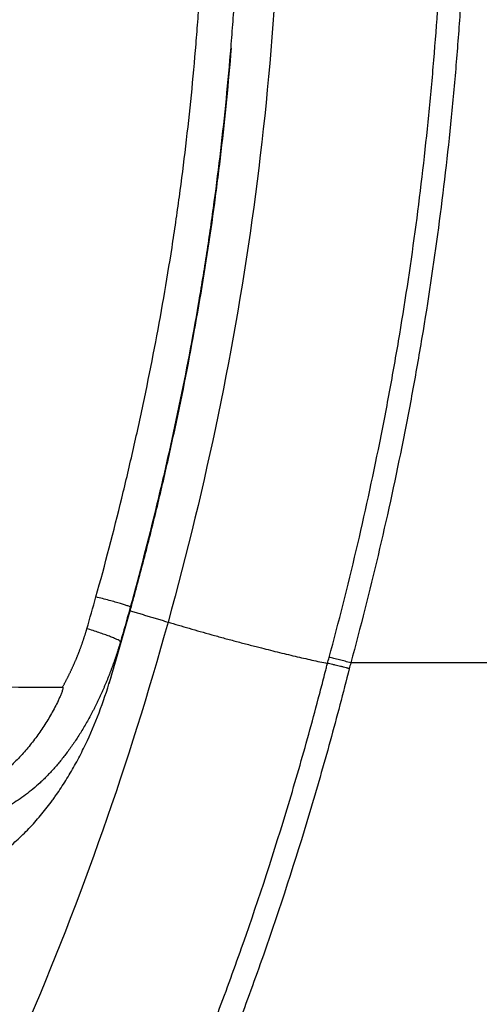
# Model space of a CAD drawing. Units: inches. Extents: x 0 to 10525, y 0 to 3753.
# Drawn here: x 6812 to 6831, y 1610 to 1651 of the extents above; entities that cross this region are included whole.
import ezdxf

# ---------------------------------------------------------------- set-up
doc = ezdxf.new("R2010")
doc.units = ezdxf.units.IN
doc.header["$MEASUREMENT"] = 0
doc.layers.add('LG-Product', color=3, linetype='Continuous')

msp = doc.modelspace()

# ---------------------------------------------------------------- linework, layer by layer
at = {"layer": 'LG-Product', "linetype": 'Continuous'}
msp.add_line((6816.214, 1626.244), (6816.253, 1626.244), dxfattribs=at)
for points, degree in [([(6822.578, 1660.722), (6822.578, 1648.676), (6821.027, 1637.301), (6817.821, 1625.726)], 3), ([(6814.432, 1625.45), (6814.558, 1625.892), (6814.683, 1626.333), (6814.809, 1626.774)], 3), ([(6816.214, 1626.244), (6816.09, 1625.796), (6815.963, 1625.348), (6815.834, 1624.901)], 3), ([(6816.245, 1626.355), (6816.235, 1626.318), (6816.224, 1626.281), (6816.214, 1626.244)], 3), ([(6816.242, 1626.199), (6817.032, 1625.962), (6817.821, 1625.726)], 2), ([(6817.821, 1625.726), (6816.178, 1619.794), (6814.196, 1614.158), (6811.831, 1608.695)], 3), ([(6815.834, 1624.902), (6815.678, 1624.316), (6815.518, 1623.731), (6815.354, 1623.148)], 3), ([(6824.486, 1624.002), (6824.509, 1624.084), (6824.532, 1624.167), (6824.554, 1624.25)], 3), ([(6825.459, 1624.021), (6825.437, 1623.94), (6825.415, 1623.86), (6825.393, 1623.779)], 3), ([(6847.581, 1624.022), (6840.3, 1624.021), (6832.92, 1624.021), (6825.459, 1624.021)], 3)]:
    msp.add_open_spline(points, degree=degree, dxfattribs=at)
for points, knots in [([(6824.554, 1624.25), (6825.358, 1627.214), (6826.064, 1630.202), (6826.822, 1633.966), (6827.04, 1635.098), (6827.244, 1636.233), (6827.377, 1636.99), (6827.442, 1637.369), (6827.759, 1639.265), (6828.215, 1642.306), (6828.57, 1645.361), (6828.76, 1647.275), (6828.797, 1647.658), (6828.867, 1648.425), (6828.9, 1648.808), (6828.995, 1649.959), (6829.052, 1650.727), (6829.305, 1654.565), (6829.406, 1657.641), (6829.406, 1660.722)], [0, 0, 0, 0, 0.25, 0.25, 0.3125, 0.34375, 0.34375, 0.375, 0.375, 0.5, 0.625, 0.625, 0.65625, 0.65625, 0.6875, 0.6875, 0.75, 0.75, 1, 1, 1, 1]), ([(6830.346, 1660.722), (6830.346, 1657.622), (6830.245, 1654.526), (6829.99, 1650.663), (6829.933, 1649.891), (6829.837, 1648.733), (6829.803, 1648.347), (6829.733, 1647.575), (6829.549, 1645.648), (6829.147, 1642.189), (6828.687, 1639.129), (6828.368, 1637.221), (6828.303, 1636.84), (6828.169, 1636.078), (6827.963, 1634.936), (6827.743, 1633.797), (6826.979, 1630.009), (6826.268, 1627.003), (6825.458, 1624.021)], [0, 0, 0, 0, 0.25, 0.25, 0.3125, 0.3125, 0.34375, 0.34375, 0.375, 0.5, 0.625, 0.625, 0.65625, 0.65625, 0.6875, 0.75, 0.75, 1, 1, 1, 1]), ([(6814.809, 1626.773), (6815.19, 1628.143), (6815.551, 1629.519), (6816.058, 1631.592), (6816.222, 1632.285), (6816.537, 1633.673), (6816.69, 1634.369), (6817.128, 1636.459), (6817.397, 1637.857), (6817.763, 1639.961), (6817.937, 1641.015), (6818.096, 1642.072), (6818.199, 1642.777), (6818.249, 1643.13), (6818.49, 1644.895), (6818.657, 1646.31), (6818.87, 1648.437), (6818.967, 1649.501), (6819.05, 1650.567), (6819.102, 1651.278), (6819.127, 1651.634), (6819.336, 1654.836), (6819.424, 1657.685), (6819.424, 1660.538)], [0, 0, 0, 0, 0.125, 0.125, 0.1875, 0.1875, 0.25, 0.25, 0.375, 0.375, 0.4375, 0.46875, 0.46875, 0.5, 0.5, 0.625, 0.625, 0.6875, 0.71875, 0.71875, 0.75, 0.75, 1, 1, 1, 1]), ([(6820.873, 1660.538), (6820.873, 1657.651), (6820.784, 1654.767), (6820.575, 1651.526), (6820.55, 1651.166), (6820.497, 1650.446), (6820.414, 1649.367), (6820.317, 1648.29), (6820.103, 1646.137), (6819.936, 1644.705), (6819.694, 1642.918), (6819.644, 1642.561), (6819.541, 1641.847), (6819.381, 1640.777), (6819.207, 1639.71), (6818.84, 1637.58), (6818.571, 1636.164), (6818.131, 1634.048), (6817.979, 1633.343), (6817.662, 1631.938), (6817.498, 1631.236), (6816.989, 1629.137), (6816.628, 1627.743), (6816.245, 1626.355)], [0, 0, 0, 0, 0.25, 0.25, 0.28125, 0.28125, 0.3125, 0.375, 0.375, 0.5, 0.5, 0.53125, 0.53125, 0.5625, 0.625, 0.625, 0.75, 0.75, 0.8125, 0.8125, 0.875, 0.875, 1, 1, 1, 1]), ([(6816.253, 1626.244), (6816.277, 1626.331), (6816.301, 1626.418), (6816.349, 1626.593), (6816.42, 1626.854), (6816.585, 1627.464), (6816.908, 1628.686), (6817.349, 1630.438), (6817.679, 1631.845), (6817.997, 1633.255), (6818.151, 1633.962), (6818.888, 1637.501), (6819.383, 1640.35), (6819.821, 1643.577), (6819.868, 1643.936), (6819.959, 1644.654), (6820.09, 1645.731), (6820.207, 1646.81), (6820.35, 1648.248), (6820.415, 1648.967), (6820.474, 1649.687)], [0, 0, 0, 0, 0.011366, 0.011366, 0.022731, 0.045463, 0.090926, 0.181851, 0.272777, 0.272777, 0.363702, 0.363702, 0.727405, 0.727405, 0.772868, 0.772868, 0.818331, 0.909256, 0.909256, 1, 1, 1, 1]), ([(6816.245, 1626.355), (6816.242, 1626.358), (6816.232, 1626.363), (6816.196, 1626.379), (6816.17, 1626.389), (6816.101, 1626.413), (6816.058, 1626.428), (6815.956, 1626.46), (6815.897, 1626.479), (6815.764, 1626.518), (6815.691, 1626.54), (6815.533, 1626.585), (6815.449, 1626.608), (6815.273, 1626.656), (6815.182, 1626.68), (6814.997, 1626.727), (6814.903, 1626.751), (6814.809, 1626.774)], [0, 0, 0, 0, 0.125, 0.125, 0.25, 0.25, 0.375, 0.375, 0.5, 0.5, 0.625, 0.625, 0.75, 0.75, 0.875, 0.875, 1, 1, 1, 1]), ([(6815.354, 1623.148), (6815.51, 1623.662), (6815.663, 1624.177), (6815.963, 1625.209), (6816.109, 1625.726), (6816.253, 1626.244)], [0, 0, 0, 0, 0.5, 0.5, 1, 1, 1, 1]), ([(6813.417, 1623.013), (6813.425, 1623.028), (6813.441, 1623.057), (6813.465, 1623.102), (6813.489, 1623.146), (6813.513, 1623.191), (6813.537, 1623.236), (6813.56, 1623.28), (6813.583, 1623.325), (6813.606, 1623.37), (6813.629, 1623.415), (6813.652, 1623.46), (6813.674, 1623.505), (6813.696, 1623.55), (6813.718, 1623.595), (6813.74, 1623.641), (6813.762, 1623.686), (6813.783, 1623.731), (6813.804, 1623.777), (6813.825, 1623.822), (6813.846, 1623.868), (6813.866, 1623.913), (6813.887, 1623.959), (6813.907, 1624.004), (6813.927, 1624.05), (6813.947, 1624.096), (6813.966, 1624.142), (6813.986, 1624.188), (6814.005, 1624.234), (6814.024, 1624.28), (6814.042, 1624.326), (6814.061, 1624.372), (6814.079, 1624.418), (6814.098, 1624.465), (6814.115, 1624.511), (6814.133, 1624.557), (6814.151, 1624.604), (6814.168, 1624.65), (6814.185, 1624.697), (6814.202, 1624.744), (6814.219, 1624.79), (6814.235, 1624.837), (6814.252, 1624.884), (6814.268, 1624.931), (6814.284, 1624.978), (6814.3, 1625.025), (6814.315, 1625.072), (6814.33, 1625.119), (6814.346, 1625.166), (6814.361, 1625.213), (6814.375, 1625.261), (6814.39, 1625.308), (6814.404, 1625.355), (6814.418, 1625.403), (6814.427, 1625.434), (6814.432, 1625.45)], [0, 0, 0, 0, 0.01922, 0.038421, 0.057603, 0.076766, 0.095911, 0.115038, 0.134148, 0.15324, 0.172315, 0.191374, 0.210416, 0.229442, 0.248453, 0.267448, 0.286428, 0.305394, 0.324345, 0.343283, 0.362207, 0.381117, 0.400015, 0.4189, 0.437773, 0.456634, 0.475484, 0.494322, 0.513149, 0.531966, 0.550773, 0.56957, 0.588357, 0.607136, 0.625905, 0.644667, 0.66342, 0.682165, 0.700903, 0.719634, 0.738359, 0.757077, 0.775789, 0.794496, 0.813197, 0.831894, 0.850585, 0.869273, 0.887957, 0.906637, 0.925315, 0.943989, 0.962662, 0.981332, 1, 1, 1, 1]), ([(6815.834, 1624.901), (6815.828, 1624.88), (6815.816, 1624.839), (6815.797, 1624.776), (6815.778, 1624.714), (6815.759, 1624.652), (6815.739, 1624.59), (6815.72, 1624.528), (6815.7, 1624.467), (6815.68, 1624.405), (6815.659, 1624.343), (6815.639, 1624.281), (6815.618, 1624.219), (6815.597, 1624.158), (6815.575, 1624.096), (6815.553, 1624.035), (6815.531, 1623.973), (6815.509, 1623.911), (6815.487, 1623.85), (6815.464, 1623.789), (6815.441, 1623.727), (6815.418, 1623.666), (6815.395, 1623.605), (6815.371, 1623.544), (6815.347, 1623.483), (6815.323, 1623.421), (6815.298, 1623.36), (6815.266, 1623.279), (6815.224, 1623.178), (6815.173, 1623.058), (6815.121, 1622.938), (6815.069, 1622.818), (6815.015, 1622.699), (6814.96, 1622.58), (6814.904, 1622.462), (6814.847, 1622.344), (6814.79, 1622.227), (6814.731, 1622.11), (6814.671, 1621.994), (6814.61, 1621.879), (6814.527, 1621.725), (6814.421, 1621.535), (6814.291, 1621.311), (6814.159, 1621.095), (6814.025, 1620.885), (6813.889, 1620.681), (6813.752, 1620.485), (6813.614, 1620.295), (6813.474, 1620.112), (6813.334, 1619.935), (6813.192, 1619.766), (6813.049, 1619.602), (6812.906, 1619.446), (6812.763, 1619.296), (6812.618, 1619.152), (6812.425, 1618.969), (6812.179, 1618.752), (6811.874, 1618.511), (6811.564, 1618.291), (6811.247, 1618.092), (6810.926, 1617.915), (6810.599, 1617.759), (6810.269, 1617.625), (6809.934, 1617.512), (6809.596, 1617.421), (6809.255, 1617.352), (6808.912, 1617.305), (6808.566, 1617.28), (6808.22, 1617.277), (6807.966, 1617.29), (6807.805, 1617.305), (6807.737, 1617.312), (6807.669, 1617.319), (6807.601, 1617.328), (6807.534, 1617.338), (6807.466, 1617.348), (6807.398, 1617.359), (6807.331, 1617.371), (6807.263, 1617.384), (6807.196, 1617.398), (6807.129, 1617.412), (6807.062, 1617.427), (6806.995, 1617.443), (6806.928, 1617.46), (6806.861, 1617.478), (6806.795, 1617.497), (6806.728, 1617.516), (6806.662, 1617.536), (6806.596, 1617.557), (6806.53, 1617.579), (6806.464, 1617.602), (6806.398, 1617.625), (6806.332, 1617.65), (6806.267, 1617.675), (6806.202, 1617.701), (6806.137, 1617.727), (6806.072, 1617.755), (6806.007, 1617.783), (6805.943, 1617.812), (6805.879, 1617.842), (6805.815, 1617.873), (6805.751, 1617.904), (6805.687, 1617.936), (6805.624, 1617.969), (6805.56, 1618.003), (6805.498, 1618.038), (6805.435, 1618.073), (6805.372, 1618.109), (6805.31, 1618.146), (6805.269, 1618.171), (6805.248, 1618.184)], [0, 0, 0, 0, 0.004371, 0.008744, 0.013118, 0.017495, 0.021873, 0.026253, 0.030636, 0.035019, 0.039405, 0.043793, 0.048182, 0.052574, 0.056967, 0.061362, 0.065759, 0.070158, 0.074558, 0.078961, 0.083365, 0.087771, 0.092179, 0.096589, 0.101, 0.105414, 0.109829, 0.114246, 0.123042, 0.131837, 0.140633, 0.149429, 0.158225, 0.167022, 0.175818, 0.184615, 0.193412, 0.20221, 0.211008, 0.219806, 0.228605, 0.246378, 0.263841, 0.280995, 0.297843, 0.314386, 0.330628, 0.34657, 0.362215, 0.377565, 0.392625, 0.407396, 0.421883, 0.436089, 0.450017, 0.463672, 0.490916, 0.517643, 0.543887, 0.569686, 0.595076, 0.620099, 0.644794, 0.669206, 0.693378, 0.717356, 0.741186, 0.764915, 0.78859, 0.812258, 0.816909, 0.821558, 0.826204, 0.83085, 0.835494, 0.840137, 0.84478, 0.849422, 0.854065, 0.858709, 0.863353, 0.867999, 0.872646, 0.877296, 0.881948, 0.886602, 0.89126, 0.895921, 0.900586, 0.905254, 0.909928, 0.914606, 0.919289, 0.923978, 0.928672, 0.933372, 0.938079, 0.942793, 0.947514, 0.952242, 0.956978, 0.961722, 0.966474, 0.971235, 0.976005, 0.980784, 0.985573, 0.990372, 0.995181, 1, 1, 1, 1]), ([(6816.385, 1600.96), (6817.234, 1602.815), (6818.039, 1604.687), (6819.182, 1607.522), (6819.552, 1608.472), (6820.092, 1609.902), (6820.269, 1610.38), (6820.617, 1611.338), (6820.789, 1611.818), (6821.633, 1614.221), (6822.265, 1616.157), (6823.147, 1619.083), (6823.43, 1620.062), (6823.838, 1621.536), (6824.038, 1622.274), (6824.265, 1623.137), (6824.376, 1623.569), (6824.423, 1623.754), (6824.455, 1623.878), (6824.471, 1623.94), (6824.486, 1624.002)], [0, 0, 0, 0, 0.25, 0.25, 0.375, 0.375, 0.4375, 0.4375, 0.5, 0.5, 0.75, 0.75, 0.875, 0.875, 0.9375, 0.96875, 0.984375, 0.992188, 0.992188, 1, 1, 1, 1]), ([(6825.393, 1623.779), (6825.383, 1623.782), (6825.374, 1623.785), (6825.359, 1623.789), (6825.355, 1623.79), (6825.345, 1623.793), (6825.32, 1623.8), (6825.296, 1623.807), (6825.237, 1623.823), (6825.197, 1623.834), (6825.137, 1623.85), (6825.117, 1623.855), (6825.076, 1623.866), (6825.056, 1623.871), (6824.996, 1623.886), (6824.917, 1623.906), (6824.839, 1623.924), (6824.782, 1623.938), (6824.763, 1623.942), (6824.726, 1623.951), (6824.707, 1623.955), (6824.653, 1623.967), (6824.583, 1623.982), (6824.518, 1623.995), (6824.486, 1624.002)], [0, 0, 0, 0, 0.03125, 0.03125, 0.046875, 0.046875, 0.0625, 0.125, 0.125, 0.25, 0.25, 0.3125, 0.3125, 0.375, 0.375, 0.5, 0.625, 0.625, 0.6875, 0.6875, 0.75, 0.75, 0.875, 1, 1, 1, 1]), ([(6825.459, 1624.021), (6825.383, 1624.043), (6825.303, 1624.066), (6825.144, 1624.11), (6825.063, 1624.131), (6824.906, 1624.171), (6824.83, 1624.19), (6824.685, 1624.223), (6824.616, 1624.238), (6824.554, 1624.25)], [0, 0, 0, 0, 0.25, 0.25, 0.5, 0.5, 0.75, 0.75, 1, 1, 1, 1]), ([(6825.393, 1623.779), (6825.266, 1623.274), (6825.136, 1622.77), (6824.872, 1621.762), (6824.736, 1621.259), (6824.322, 1619.753), (6824.034, 1618.753), (6823.138, 1615.763), (6822.495, 1613.784), (6821.634, 1611.329), (6821.459, 1610.839), (6821.103, 1609.86), (6820.922, 1609.372), (6820.371, 1607.911), (6819.993, 1606.941), (6818.824, 1604.046), (6818, 1602.134), (6817.13, 1600.241)], [0, 0, 0, 0, 0.0625, 0.0625, 0.125, 0.125, 0.25, 0.25, 0.5, 0.5, 0.5625, 0.5625, 0.625, 0.625, 0.75, 0.75, 1, 1, 1, 1]), ([(6808.106, 1614.83), (6808.344, 1614.871), (6808.578, 1614.929), (6808.865, 1615.019), (6808.923, 1615.038), (6809.037, 1615.078), (6809.093, 1615.098), (6809.262, 1615.163), (6809.373, 1615.209), (6809.701, 1615.357), (6809.913, 1615.467), (6810.325, 1615.708), (6810.525, 1615.839), (6810.818, 1616.049), (6810.914, 1616.122), (6811.057, 1616.234), (6811.104, 1616.272), (6811.197, 1616.348), (6811.243, 1616.387), (6811.472, 1616.582), (6811.649, 1616.746), (6811.99, 1617.084), (6812.154, 1617.259), (6812.472, 1617.62), (6812.625, 1617.805), (6812.847, 1618.092), (6812.92, 1618.188), (6813.028, 1618.335), (6813.063, 1618.385), (6813.133, 1618.483), (6813.307, 1618.732), (6813.472, 1618.984), (6813.724, 1619.395), (6813.845, 1619.603), (6814.077, 1620.023), (6814.188, 1620.236), (6814.506, 1620.883), (6814.7, 1621.323), (6815.053, 1622.222), (6815.212, 1622.681), (6815.354, 1623.148)], [0, 0, 0, 0, 0.0625, 0.0625, 0.078125, 0.078125, 0.09375, 0.09375, 0.125, 0.125, 0.1875, 0.1875, 0.25, 0.25, 0.28125, 0.28125, 0.296875, 0.296875, 0.3125, 0.3125, 0.375, 0.375, 0.4375, 0.4375, 0.5, 0.5, 0.53125, 0.53125, 0.546875, 0.546875, 0.5625, 0.625, 0.625, 0.6875, 0.6875, 0.75, 0.75, 0.875, 0.875, 1, 1, 1, 1]), ([(6803.513, 1623.056), (6805.17, 1623.046), (6806.824, 1623.036), (6810.125, 1623.02), (6811.773, 1623.013), (6813.417, 1623.01)], [0, 0, 0, 0, 0.5, 0.5, 1, 1, 1, 1]), ([(6813.42, 1623.009), (6813.422, 1623.009), (6813.423, 1623.008), (6813.425, 1623.006), (6813.426, 1623.004), (6813.428, 1623), (6813.429, 1622.997), (6813.431, 1622.987), (6813.43, 1622.981), (6813.429, 1622.968), (6813.429, 1622.962), (6813.427, 1622.949), (6813.425, 1622.943), (6813.421, 1622.924), (6813.418, 1622.912), (6813.411, 1622.887), (6813.408, 1622.875), (6813.396, 1622.839), (6813.388, 1622.815), (6813.37, 1622.767), (6813.361, 1622.743), (6813.333, 1622.673), (6813.313, 1622.626), (6813.272, 1622.533), (6813.251, 1622.487), (6813.186, 1622.349), (6813.141, 1622.259), (6813.048, 1622.08), (6812.999, 1621.991), (6812.9, 1621.815), (6812.849, 1621.728), (6812.744, 1621.555), (6812.691, 1621.47), (6812.526, 1621.216), (6812.411, 1621.051), (6812.172, 1620.73), (6812.048, 1620.574), (6811.854, 1620.346), (6811.789, 1620.271), (6811.654, 1620.124), (6811.586, 1620.051), (6811.446, 1619.909), (6811.375, 1619.839), (6811.265, 1619.736), (6811.229, 1619.702), (6811.154, 1619.635), (6811.116, 1619.602), (6810.926, 1619.438), (6810.769, 1619.315), (6810.444, 1619.086), (6810.276, 1618.98), (6810.058, 1618.861), (6810.013, 1618.838), (6809.924, 1618.794), (6809.879, 1618.772), (6809.743, 1618.71), (6809.56, 1618.633), (6809.373, 1618.571), (6809.183, 1618.517), (6809.088, 1618.493), (6808.894, 1618.455), (6808.796, 1618.44), (6808.598, 1618.42), (6808.499, 1618.414), (6808.301, 1618.412), (6808.203, 1618.415), (6808.007, 1618.432), (6807.909, 1618.445), (6807.763, 1618.472), (6807.714, 1618.482), (6807.641, 1618.5), (6807.617, 1618.506), (6807.569, 1618.519), (6807.545, 1618.525), (6807.426, 1618.561), (6807.333, 1618.594), (6807.15, 1618.669), (6807.061, 1618.711), (6806.885, 1618.804), (6806.799, 1618.854), (6806.673, 1618.936), (6806.631, 1618.964), (6806.549, 1619.022), (6806.509, 1619.052), (6806.39, 1619.144), (6806.314, 1619.209), (6806.239, 1619.278)], [0, 0, 0, 0, 0.000488, 0.000488, 0.000977, 0.000977, 0.001953, 0.001953, 0.003906, 0.003906, 0.005859, 0.005859, 0.007812, 0.007812, 0.011719, 0.011719, 0.015625, 0.015625, 0.023438, 0.023438, 0.03125, 0.03125, 0.046875, 0.046875, 0.0625, 0.0625, 0.09375, 0.09375, 0.125, 0.125, 0.15625, 0.15625, 0.1875, 0.1875, 0.25, 0.25, 0.3125, 0.3125, 0.34375, 0.34375, 0.375, 0.375, 0.40625, 0.40625, 0.421875, 0.421875, 0.4375, 0.4375, 0.5, 0.5, 0.5625, 0.5625, 0.578125, 0.578125, 0.59375, 0.59375, 0.625, 0.65625, 0.65625, 0.6875, 0.6875, 0.71875, 0.71875, 0.75, 0.75, 0.78125, 0.78125, 0.8125, 0.8125, 0.828125, 0.828125, 0.835938, 0.835938, 0.84375, 0.84375, 0.875, 0.875, 0.90625, 0.90625, 0.9375, 0.9375, 0.953125, 0.953125, 0.96875, 0.96875, 1, 1, 1, 1])]:
    msp.add_open_spline(points, degree=3, knots=knots, dxfattribs=at)
for points, weights in [([(6817.821, 1625.726), (6821.507, 1624.619), (6824.486, 1624.002)], [1, 0.826828203952, 0.877474397536]), ([(6815.834, 1624.901), (6815.816, 1625.022), (6814.432, 1625.45)], [1, 0.800712010887, 1]), ([(6824.486, 1624.002), (6824.486, 1624.002), (6824.486, 1624.002)], [0.877474397536, 0.87747551687, 0.877476636313])]:
    msp.add_rational_spline(points, weights, degree=2, dxfattribs=at)

doc.saveas('drawing.dxf')
